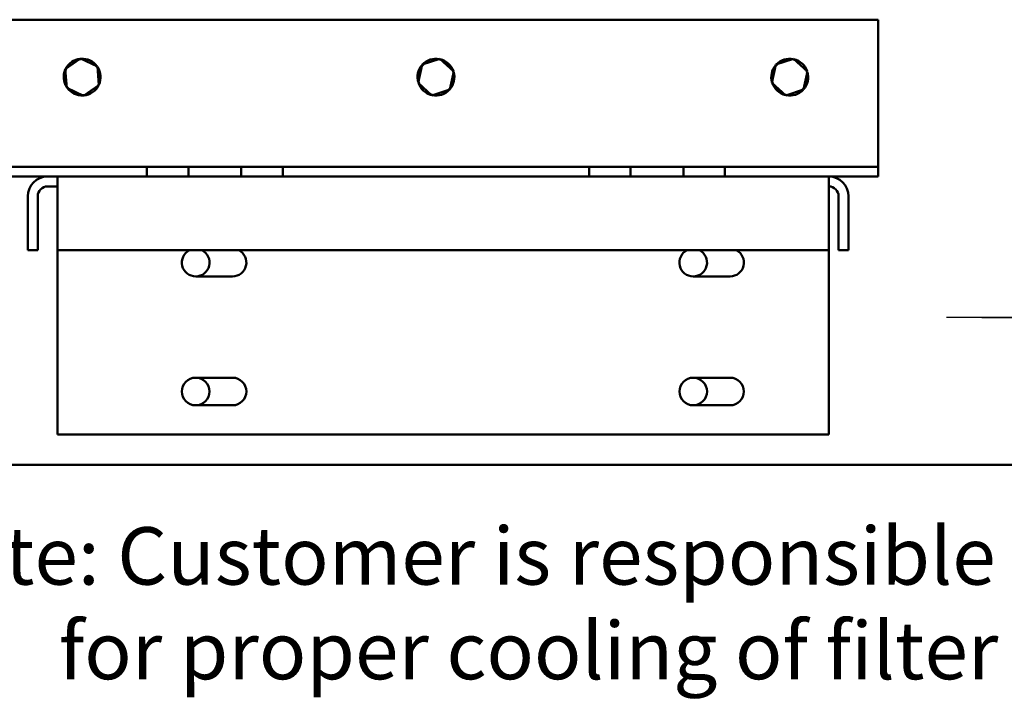
# Model space of a CAD drawing. Units: inches. Extents: x 3 to 140, y 2 to 109.
# Drawn here: x 16 to 29, y 22 to 31 of the extents above; entities that cross this region are included whole.
import ezdxf

# ---------------------------------------------------------------- set-up
doc = ezdxf.new("R2010")
doc.units = ezdxf.units.IN
doc.header["$LTSCALE"] = 6.5
doc.header["$MEASUREMENT"] = 0
for name, color, linetype, lineweight in [('Center Mark (ANSI)', 7, 'Continuous', 25), ('Dimension (ANSI)', 7, 'Continuous', 25), ('Symbol (ANSI)', 7, 'Continuous', 25), ('Visible (ANSI)', 7, 'Continuous', 50)]:
    doc.layers.add(name, color=color, linetype=linetype, lineweight=lineweight)
doc.styles.add('Note Text (ANSI)', font='tahoma.ttf')
doc.dimstyles.new('Default (ANSI)', dxfattribs={"dimscale": 6.5, "dimtxt": 0.12, "dimasz": 0.098425, "dimexe": 0.125, "dimexo": 0.0625, "dimgap": 0.031496, "dimtad": 0, "dimtih": 1, "dimtoh": 1, "dimrnd": 1e-08, "dimzin": 0, "dimdsep": 46, "dimtxsty": 'Note Text (ANSI)', "dimcen": 0.09, "dimdle": 0.393701, "dimclrd": 256, "dimclre": 256, "dimclrt": 256, "dimadec": 0, "dimazin": 1, "dimtfac": 1, "dimtofl": 0, "dimtmove": 0, "dimatfit": 3, "dimfxl": 1, "dimtolj": 1, "dimtzin": 4, "dimlwd": -1, "dimlwe": -1, "dimarcsym": 0})

# ---------------------------------------------------------------- blocks, each defined once
blk = doc.blocks.new('*D37')
at = {"layer": 'Defpoints', "color": 0, "transparency": 16777216}
for p in [(28.817, 93.388), (30.183, 24.888), (38.303, 24.888)]:
    blk.add_point(p, dxfattribs=at)
at = {"layer": 'Dimension (ANSI)', "transparency": 16777216}
for p, q in [((29.223, 93.388), (39.116, 93.388)), ((38.303, 92.748), (38.303, 64.118)), ((38.303, 25.528), (38.303, 62.893)), ((30.589, 24.888), (39.116, 24.888))]:
    blk.add_line(p, q, dxfattribs=at)
for points in [[(38.196, 92.748), (38.41, 92.748), (38.303, 93.388)], [(38.196, 25.528), (38.41, 25.528), (38.303, 24.888)]]:
    blk.add_solid(points, dxfattribs=at)
at = {"layer": 'Dimension (ANSI)', "transparency": 16777216, "insert": (37.013, 63.913), "char_height": 0.78, "attachment_point": 1, "style": 'Note Text (ANSI)'}
blk.add_mtext('\\A1;68.50', dxfattribs=at)
blk = doc.blocks.new('*D47')
at = {"layer": 'Defpoints', "color": 0, "transparency": 16777216}
for p in [(29.558, 27.099), (29.826, 26.677)]:
    blk.add_point(p, dxfattribs=at)
at = {"layer": 'Dimension (ANSI)', "transparency": 16777216}
for p, q in [((29.692, 26.303), (29.692, 27.473)), ((29.107, 26.888), (30.277, 26.888)), ((33.428, 21.008), (30.169, 26.137)), ((34.204, 21.008), (33.428, 21.008))]:
    blk.add_line(p, q, dxfattribs=at)
blk.add_solid([(30.259, 26.194), (30.079, 26.08), (29.826, 26.677)], dxfattribs=at)
at = {"layer": 'Dimension (ANSI)', "transparency": 16777216, "insert": (34.409, 21.55), "char_height": 0.78, "attachment_point": 1, "style": 'Note Text (ANSI)'}
blk.add_mtext('\\A1; \\fTahoma|b0|i0;\\H0.7800;0.50 Dia Mounting Holes \\P\\fTahoma|b0|i0;\\H0.7800;10 Places.', dxfattribs=at)

msp = doc.modelspace()

# ---------------------------------------------------------------- linework, layer by layer
at = {"layer": 'Center Mark (ANSI)', "linetype": 'Continuous'}
msp.add_line((30.7546, 26.888), (28.6296, 26.888), dxfattribs=at)
at = {"layer": 'Visible (ANSI)'}
for p, q in [((15.7014, 30.9313), (27.7014, 30.9313)), ((27.7014, 29.0703), (27.7014, 30.9313)), ((16.881, 30.4034), (16.6729, 30.2598)), ((16.881, 30.4034), (16.8829, 30.3804)), ((17.1095, 30.295), (16.881, 30.4034)), ((21.7548, 30.3985), (21.5141, 30.3212)), ((21.7548, 30.3985), (21.75, 30.3759)), ((21.9422, 30.2286), (21.7548, 30.3985)), ((26.5548, 30.3985), (26.3141, 30.3212)), ((26.5548, 30.3985), (26.55, 30.3759)), ((26.7422, 30.2286), (26.5548, 30.3985)), ((16.6729, 30.2598), (16.6932, 30.0077)), ((16.6729, 30.2598), (16.6938, 30.2499)), ((17.1095, 30.295), (17.0905, 30.2819)), ((17.1298, 30.0429), (17.1095, 30.295)), ((21.5141, 30.3212), (21.4606, 30.0741)), ((21.5141, 30.3212), (21.5312, 30.3057)), ((21.8887, 29.9815), (21.9422, 30.2286)), ((21.9422, 30.2286), (21.9202, 30.2216)), ((26.3141, 30.3212), (26.2606, 30.0741)), ((26.3141, 30.3212), (26.3312, 30.3057)), ((26.6887, 29.9815), (26.7422, 30.2286)), ((26.7422, 30.2286), (26.7202, 30.2216)), ((21.4606, 30.0741), (21.4826, 30.0811)), ((21.4606, 30.0741), (21.6479, 29.9042)), ((26.2606, 30.0741), (26.2826, 30.0811)), ((26.2606, 30.0741), (26.4479, 29.9042)), ((16.6932, 30.0077), (16.7123, 30.0208)), ((16.6932, 30.0077), (16.9217, 29.8993)), ((16.9217, 29.8993), (17.1298, 30.0429)), ((17.1298, 30.0429), (17.109, 30.0528)), ((21.6479, 29.9042), (21.8887, 29.9815)), ((21.6479, 29.9042), (21.6528, 29.9267)), ((21.8887, 29.9815), (21.8716, 29.997)), ((26.4479, 29.9042), (26.6887, 29.9815)), ((26.4479, 29.9042), (26.4528, 29.9267)), ((26.6887, 29.9815), (26.6716, 29.997)), ((16.9217, 29.8993), (16.9199, 29.9223)), ((27.7014, 28.9358), (27.7014, 29.0703)), ((15.7014, 28.9358), (17.7804, 28.9358)), ((17.7804, 28.9358), (18.3424, 28.9358)), ((17.7804, 28.8013), (17.7804, 28.9358)), ((18.3424, 28.9358), (18.3424, 28.8013)), ((18.3424, 28.9358), (19.0604, 28.9358)), ((19.0604, 28.8013), (19.0604, 28.9358)), ((19.0604, 28.9358), (19.3414, 28.9358)), ((19.3414, 28.9358), (19.6224, 28.9358)), ((19.6224, 28.9358), (19.6224, 28.8013)), ((19.6224, 28.9358), (23.7804, 28.9358)), ((23.7804, 28.9358), (24.0614, 28.9358)), ((23.7804, 28.8013), (23.7804, 28.9358)), ((24.0614, 28.9358), (24.3424, 28.9358)), ((24.3424, 28.9358), (24.3424, 28.8013)), ((24.3424, 28.9358), (25.0604, 28.9358)), ((25.0604, 28.9358), (25.6224, 28.9358)), ((25.0604, 28.8013), (25.0604, 28.9358)), ((25.6224, 28.9358), (25.6224, 28.8013)), ((25.6224, 28.9358), (27.7014, 28.9358)), ((27.7014, 28.8013), (27.7014, 28.9358)), ((17.7804, 28.8013), (15.7014, 28.8013)), ((16.5664, 28.5333), (16.5664, 28.8013)), ((17.7804, 28.8013), (18.3424, 28.8013)), ((19.0604, 28.8013), (18.3424, 28.8013)), ((19.0604, 28.8013), (19.6224, 28.8013)), ((23.7804, 28.8013), (19.6224, 28.8013)), ((23.7804, 28.8013), (24.3424, 28.8013)), ((25.0604, 28.8013), (24.3424, 28.8013)), ((25.0604, 28.8013), (25.6224, 28.8013)), ((27.7014, 28.8013), (25.6224, 28.8013)), ((27.0304, 28.5333), (27.0304, 28.8013)), ((16.5664, 28.6673), (16.4324, 28.6673)), ((16.1644, 28.5333), (16.1644, 27.8013)), ((16.2984, 27.8013), (16.2984, 28.5333)), ((16.5664, 28.5333), (16.5664, 27.8013)), ((27.0304, 27.8013), (27.0304, 28.5333)), ((27.1644, 28.5333), (27.1644, 27.8013)), ((27.2984, 28.5333), (27.2984, 27.8013)), ((16.2984, 27.8013), (16.1644, 27.8013)), ((16.5664, 27.8013), (27.0304, 27.8013)), ((16.5664, 25.3013), (16.5664, 27.8013)), ((27.0304, 27.8013), (27.0304, 25.3013)), ((27.2984, 27.8013), (27.1644, 27.8013)), ((18.9421, 27.4462), (18.4421, 27.4462)), ((25.6921, 27.4462), (25.1921, 27.4462)), ((18.4421, 26.0712), (18.9421, 26.0712)), ((25.1921, 26.0712), (25.6921, 26.0712)), ((18.9421, 25.6962), (18.4421, 25.6962)), ((25.6921, 25.6962), (25.1921, 25.6962)), ((27.0304, 25.3013), (16.5664, 25.3013)), ((13.4511, 24.888), (30.1831, 24.888))]:
    msp.add_line(p, q, dxfattribs=at)
for centre, radius, start, end in [((16.9014, 30.1513), 0.25, 95.77676, 153.44966), ((16.9014, 30.1513), 0.25, 35.77676, 93.44966), ((21.7014, 30.1513), 0.25, 78.95625, 136.62915), ((21.7014, 30.1513), 0.25, 18.95625, 76.62915), ((26.5014, 30.1513), 0.25, 78.95625, 136.62915), ((26.5014, 30.1513), 0.25, 18.95625, 76.62915), ((16.9014, 30.1513), 0.25, 155.77676, 213.44966), ((16.9014, 30.1513), 0.25, 335.77676, 33.44966), ((21.7014, 30.1513), 0.25, 138.95625, 196.62915), ((21.7014, 30.1513), 0.25, 318.95625, 16.62915), ((26.5014, 30.1513), 0.25, 138.95625, 196.62915), ((26.5014, 30.1513), 0.25, 318.95625, 16.62915), ((21.7014, 30.1513), 0.25, 198.95625, 256.62915), ((26.5014, 30.1513), 0.25, 198.95625, 256.62915), ((16.9014, 30.1513), 0.25, 215.77676, 273.44966), ((16.9014, 30.1513), 0.25, 275.77676, 333.44966), ((21.7014, 30.1513), 0.25, 258.95625, 316.62915), ((26.5014, 30.1513), 0.25, 258.95625, 316.62915), ((16.4324, 28.5333), 0.268, 90, 180), ((27.0304, 28.5333), 0.268, 0, 90), ((16.4324, 28.5333), 0.134, 90, 180), ((27.0304, 28.5333), 0.134, 0, 90), ((18.4421, 27.6337), 0.1875, 116.5774, 270), ((18.4421, 27.6337), 0.1875, 270, 63.4226), ((18.9421, 27.6337), 0.1875, 270, 63.4226), ((25.1921, 27.6337), 0.1875, 116.5774, 270), ((25.1921, 27.6337), 0.1875, 270, 63.4226), ((25.6921, 27.6337), 0.1875, 270, 63.4226), ((18.4421, 25.8837), 0.1875, 90, 270), ((18.4421, 25.8837), 0.1875, 270, 90), ((18.9421, 25.8837), 0.1875, 270, 90), ((25.1921, 25.8837), 0.1875, 90, 270), ((25.1921, 25.8837), 0.1875, 270, 90), ((25.6921, 25.8837), 0.1875, 270, 90)]:
    msp.add_arc(centre, radius, start, end, dxfattribs=at)

# ---------------------------------------------------------------- texts
at = {"layer": 'Symbol (ANSI)', "insert": (14.4387, 24.0417), "char_height": 0.78, "width": 16.990599, "attachment_point": 1, "line_spacing_factor": 0.987884, "style": 'Note Text (ANSI)'}
msp.add_mtext('\\fTahoma|b0|i0;Note: Customer is responsible \\P\\fTahoma|b0|i0;         for proper cooling of filter\\P\\fTahoma|b0|i0;         components on open panels. \\P\\fTahoma|b0|i0;Capacitors Maximum Ambient 50°c', dxfattribs=at)

# ---------------------------------------------------------------- dimensions: what is measured, and where the dimension line sits
at = {"layer": 'Dimension (ANSI)'}
dim = msp.add_linear_dim(base=(38.303, 24.888), p1=(28.8168, 93.388), p2=(30.1831, 24.888), angle=270, dimstyle='Default (ANSI)', override={"dimgap": 0.031496, "dimdec": 2, "dimtol": 0, "dimlim": 0, "dimtp": 0, "dimtm": 0, "dimtdec": 2, "dimatfit": 1}, dxfattribs=at)
dim.commit()
dim.dimension.update_dxf_attribs({"geometry": '*D37', "text_midpoint": (38.303, 63.5055), "dimtype": 160})
dim = msp.add_diameter_dim_2p(p1=(29.558, 27.099), p2=(29.8262, 26.677), text=' \\fTahoma|b0|i0;\\H0.7800;0.50 Dia Mounting Holes \\P\\fTahoma|b0|i0;\\H0.7800;10 Places.', dimstyle='Default (ANSI)', override={"dimgap": 0.031496, "dimdec": 2, "dimlfac": 1, "dimtol": 0, "dimlim": 0, "dimtp": 0, "dimtm": 0, "dimtdec": 2, "dimtvp": -0.25}, dxfattribs=at)
dim.commit()
dim.dimension.update_dxf_attribs({"geometry": '*D47', "text_midpoint": (40.3765, 21.0081), "dimtype": 163})

doc.saveas('drawing.dxf')
